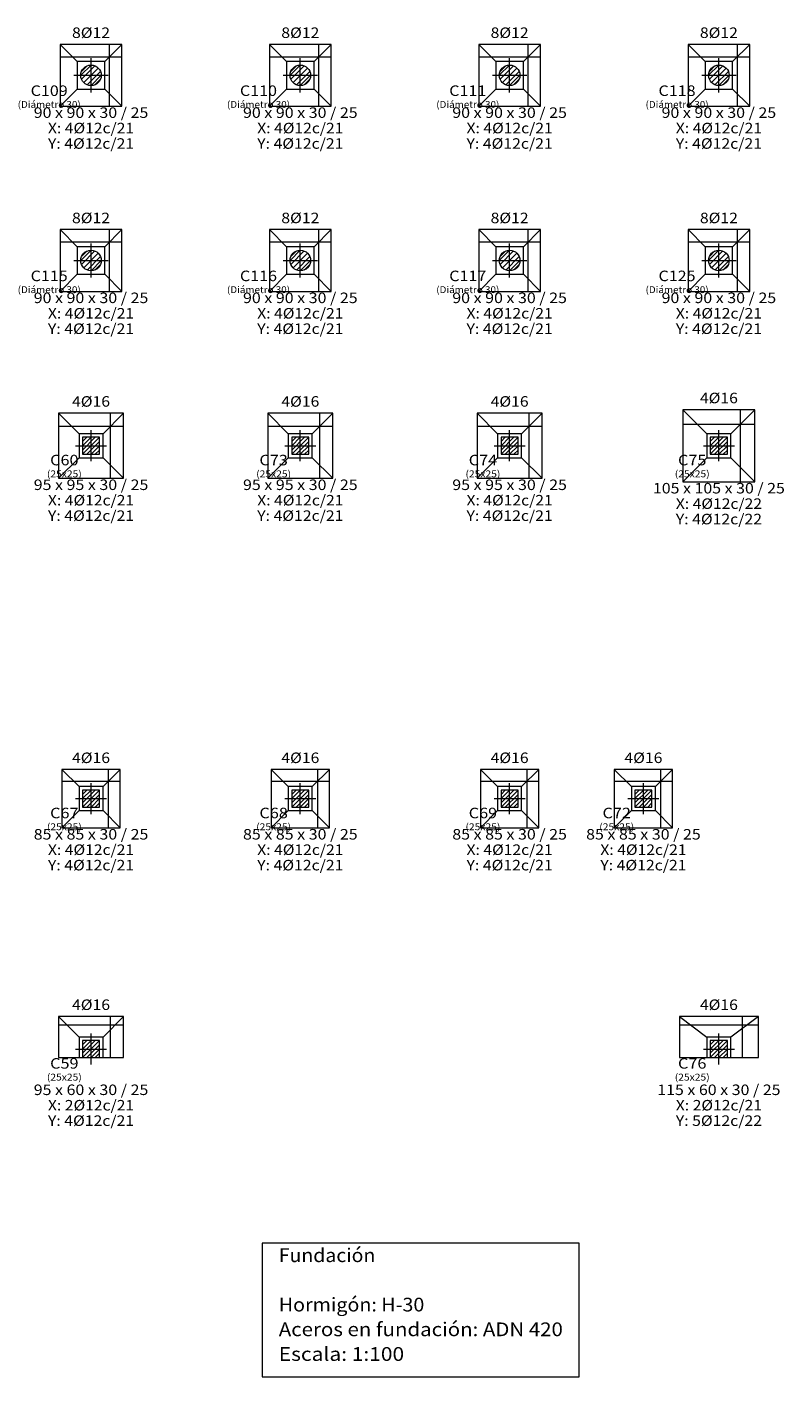
# Model space of a CAD drawing. Units: millimetres. Extents: x 17 to 356, y 97 to 273.
# Drawn here: x 309 to 320, y 99 to 118 of the extents above; entities that cross this region are included whole.
import ezdxf
from ezdxf.enums import TextEntityAlignment as Align

# ---------------------------------------------------------------- set-up
doc = ezdxf.new("R2010")
doc.units = ezdxf.units.MM
for name, color, linetype, lineweight in [('CIM_TXT_ARRANQUES', 2, 'Continuous', 5), ('COLUMNA_DIM', 4, 'Continuous', 9), ('COLUMNA_RAYA', 4, 'Continuous', 5), ('COLUMNA_REF', 3, 'Continuous', 9), ('COLUMNAS_EJES', 1, 'Continuous', 5), ('PILAR_HORMIGON', 2, 'Continuous', 9), ('TABLAS', 1, 'Continuous', 9), ('ZAP_CONTORNO', 6, 'Continuous', 9), ('ZAP_DIMENSION_Y_ARM', 7, 'Continuous', 0), ('ZAP_ESQUEMA_ARM', 7, 'Continuous', 9)]:
    doc.layers.add(name, color=color, linetype=linetype, lineweight=lineweight)
doc.styles.add('CYPETXT', font='romans__.ttf', dxfattribs={"height": 0.2})

# ---------------------------------------------------------------- blocks, each defined once
blk = doc.blocks.new('Ejes de la columna')
at = {"layer": 'COLUMNAS_EJES'}
for p, q in [((0, -0.5), (0, 0.5)), ((-0.5, 0), (0.5, 0))]:
    blk.add_line(p, q, dxfattribs=at)
blk = doc.blocks.new('978126-RAYADO C59')
at = {"layer": 'COLUMNA_RAYA'}
for p, q in [((-0.00125, -0.00125), (0.00125, 0.00125)), ((-0.00125, -0.000625), (0.000625, 0.00125)), ((-0.00125, 0), (0, 0.00125)), ((-0.00125, 0.000625), (-0.000625, 0.00125)), ((-0.000625, -0.00125), (0.00125, 0.000625)), ((0, -0.00125), (0.00125, 0)), ((0.000625, -0.00125), (0.00125, -0.000625))]:
    blk.add_line(p, q, dxfattribs=at)
blk = doc.blocks.new('978126-RAYADO C60')
at = {"layer": 'COLUMNA_RAYA'}
for p, q in [((-0.00125, -0.00125), (0.00125, 0.00125)), ((-0.00125, -0.000625), (0.000625, 0.00125)), ((-0.00125, 0), (0, 0.00125)), ((-0.00125, 0.000625), (-0.000625, 0.00125)), ((-0.000625, -0.00125), (0.00125, 0.000625)), ((0, -0.00125), (0.00125, 0)), ((0.000625, -0.00125), (0.00125, -0.000625))]:
    blk.add_line(p, q, dxfattribs=at)
blk = doc.blocks.new('978126-RAYADO C67')
at = {"layer": 'COLUMNA_RAYA'}
for p, q in [((-0.00125, -0.00125), (0.00125, 0.00125)), ((-0.00125, -0.000625), (0.000625, 0.00125)), ((-0.00125, 0), (0, 0.00125)), ((-0.00125, 0.000625), (-0.000625, 0.00125)), ((-0.000625, -0.00125), (0.00125, 0.000625)), ((0, -0.00125), (0.00125, 0)), ((0.000625, -0.00125), (0.00125, -0.000625))]:
    blk.add_line(p, q, dxfattribs=at)
blk = doc.blocks.new('978126-RAYADO C68')
at = {"layer": 'COLUMNA_RAYA'}
for p, q in [((-0.00125, -0.00125), (0.00125, 0.00125)), ((-0.00125, -0.000625), (0.000625, 0.00125)), ((-0.00125, 0), (0, 0.00125)), ((-0.00125, 0.000625), (-0.000625, 0.00125)), ((-0.000625, -0.00125), (0.00125, 0.000625)), ((0, -0.00125), (0.00125, 0)), ((0.000625, -0.00125), (0.00125, -0.000625))]:
    blk.add_line(p, q, dxfattribs=at)
blk = doc.blocks.new('978126-RAYADO C69')
at = {"layer": 'COLUMNA_RAYA'}
for p, q in [((-0.00125, -0.00125), (0.00125, 0.00125)), ((-0.00125, -0.000625), (0.000625, 0.00125)), ((-0.00125, 0), (0, 0.00125)), ((-0.00125, 0.000625), (-0.000625, 0.00125)), ((-0.000625, -0.00125), (0.00125, 0.000625)), ((0, -0.00125), (0.00125, 0)), ((0.000625, -0.00125), (0.00125, -0.000625))]:
    blk.add_line(p, q, dxfattribs=at)
blk = doc.blocks.new('978126-RAYADO C72')
at = {"layer": 'COLUMNA_RAYA'}
for p, q in [((-0.00125, -0.00125), (0.00125, 0.00125)), ((-0.00125, -0.000625), (0.000625, 0.00125)), ((-0.00125, 0), (0, 0.00125)), ((-0.00125, 0.000625), (-0.000625, 0.00125)), ((-0.000625, -0.00125), (0.00125, 0.000625)), ((0, -0.00125), (0.00125, 0)), ((0.000625, -0.00125), (0.00125, -0.000625))]:
    blk.add_line(p, q, dxfattribs=at)
blk = doc.blocks.new('978126-RAYADO C73')
at = {"layer": 'COLUMNA_RAYA'}
for p, q in [((-0.00125, -0.00125), (0.00125, 0.00125)), ((-0.00125, -0.000625), (0.000625, 0.00125)), ((-0.00125, 0), (0, 0.00125)), ((-0.00125, 0.000625), (-0.000625, 0.00125)), ((-0.000625, -0.00125), (0.00125, 0.000625)), ((0, -0.00125), (0.00125, 0)), ((0.000625, -0.00125), (0.00125, -0.000625))]:
    blk.add_line(p, q, dxfattribs=at)
blk = doc.blocks.new('978126-RAYADO C74')
at = {"layer": 'COLUMNA_RAYA'}
for p, q in [((-0.00125, -0.00125), (0.00125, 0.00125)), ((-0.00125, -0.000625), (0.000625, 0.00125)), ((-0.00125, 0), (0, 0.00125)), ((-0.00125, 0.000625), (-0.000625, 0.00125)), ((-0.000625, -0.00125), (0.00125, 0.000625)), ((0, -0.00125), (0.00125, 0)), ((0.000625, -0.00125), (0.00125, -0.000625))]:
    blk.add_line(p, q, dxfattribs=at)
blk = doc.blocks.new('978126-RAYADO C75')
at = {"layer": 'COLUMNA_RAYA'}
for p, q in [((-0.00125, -0.00125), (0.00125, 0.00125)), ((-0.00125, -0.000625), (0.000625, 0.00125)), ((-0.00125, 0), (0, 0.00125)), ((-0.00125, 0.000625), (-0.000625, 0.00125)), ((-0.000625, -0.00125), (0.00125, 0.000625)), ((0, -0.00125), (0.00125, 0)), ((0.000625, -0.00125), (0.00125, -0.000625))]:
    blk.add_line(p, q, dxfattribs=at)
blk = doc.blocks.new('978126-RAYADO C76')
at = {"layer": 'COLUMNA_RAYA'}
for p, q in [((-0.00125, -0.00125), (0.00125, 0.00125)), ((-0.00125, -0.000625), (0.000625, 0.00125)), ((-0.00125, 0), (0, 0.00125)), ((-0.00125, 0.000625), (-0.000625, 0.00125)), ((-0.000625, -0.00125), (0.00125, 0.000625)), ((0, -0.00125), (0.00125, 0)), ((0.000625, -0.00125), (0.00125, -0.000625))]:
    blk.add_line(p, q, dxfattribs=at)
blk = doc.blocks.new('978126-RAYADO C109')
at = {"layer": 'COLUMNA_RAYA'}
for p, q in [((0, 0.0015), (-0.0015, 0)), ((0.00057, 0.00139), (-0.00139, -0.00057)), ((-0.00057, 0.00139), (-0.00139, 0.00057)), ((0.00106, 0.00106), (-0.00106, -0.00106)), ((0.00139, 0.00057), (-0.00057, -0.00139)), ((0.0015, 0), (0, -0.0015)), ((0.00139, -0.00057), (0.00057, -0.00139))]:
    blk.add_line(p, q, dxfattribs=at)
blk = doc.blocks.new('978126-RAYADO C110')
at = {"layer": 'COLUMNA_RAYA'}
for p, q in [((0, 0.0015), (-0.0015, 0)), ((0.00057, 0.00139), (-0.00139, -0.00057)), ((-0.00057, 0.00139), (-0.00139, 0.00057)), ((0.00106, 0.00106), (-0.00106, -0.00106)), ((0.00139, 0.00057), (-0.00057, -0.00139)), ((0.0015, 0), (0, -0.0015)), ((0.00139, -0.00057), (0.00057, -0.00139))]:
    blk.add_line(p, q, dxfattribs=at)
blk = doc.blocks.new('978126-RAYADO C111')
at = {"layer": 'COLUMNA_RAYA'}
for p, q in [((0, 0.0015), (-0.0015, 0)), ((0.00057, 0.00139), (-0.00139, -0.00057)), ((-0.00057, 0.00139), (-0.00139, 0.00057)), ((0.00106, 0.00106), (-0.00106, -0.00106)), ((0.00139, 0.00057), (-0.00057, -0.00139)), ((0.0015, 0), (0, -0.0015)), ((0.00139, -0.00057), (0.00057, -0.00139))]:
    blk.add_line(p, q, dxfattribs=at)
blk = doc.blocks.new('978126-RAYADO C115')
at = {"layer": 'COLUMNA_RAYA'}
for p, q in [((0, 0.0015), (-0.0015, 0)), ((0.00057, 0.00139), (-0.00139, -0.00057)), ((-0.00057, 0.00139), (-0.00139, 0.00057)), ((0.00106, 0.00106), (-0.00106, -0.00106)), ((0.00139, 0.00057), (-0.00057, -0.00139)), ((0.0015, 0), (0, -0.0015)), ((0.00139, -0.00057), (0.00057, -0.00139))]:
    blk.add_line(p, q, dxfattribs=at)
blk = doc.blocks.new('978141-RAYADO C116')
at = {"layer": 'COLUMNA_RAYA'}
for p, q in [((0, 0.0015), (-0.0015, 0)), ((0.00057, 0.00139), (-0.00139, -0.00057)), ((-0.00057, 0.00139), (-0.00139, 0.00057)), ((0.00106, 0.00106), (-0.00106, -0.00106)), ((0.00139, 0.00057), (-0.00057, -0.00139)), ((0.0015, 0), (0, -0.0015)), ((0.00139, -0.00057), (0.00057, -0.00139))]:
    blk.add_line(p, q, dxfattribs=at)
blk = doc.blocks.new('978141-RAYADO C117')
at = {"layer": 'COLUMNA_RAYA'}
for p, q in [((0, 0.0015), (-0.0015, 0)), ((0.00057, 0.00139), (-0.00139, -0.00057)), ((-0.00057, 0.00139), (-0.00139, 0.00057)), ((0.00106, 0.00106), (-0.00106, -0.00106)), ((0.00139, 0.00057), (-0.00057, -0.00139)), ((0.0015, 0), (0, -0.0015)), ((0.00139, -0.00057), (0.00057, -0.00139))]:
    blk.add_line(p, q, dxfattribs=at)
blk = doc.blocks.new('978141-RAYADO C118')
at = {"layer": 'COLUMNA_RAYA'}
for p, q in [((0, 0.0015), (-0.0015, 0)), ((0.00057, 0.00139), (-0.00139, -0.00057)), ((-0.00057, 0.00139), (-0.00139, 0.00057)), ((0.00106, 0.00106), (-0.00106, -0.00106)), ((0.00139, 0.00057), (-0.00057, -0.00139)), ((0.0015, 0), (0, -0.0015)), ((0.00139, -0.00057), (0.00057, -0.00139))]:
    blk.add_line(p, q, dxfattribs=at)
blk = doc.blocks.new('978141-RAYADO C125')
at = {"layer": 'COLUMNA_RAYA'}
for p, q in [((0, 0.0015), (-0.0015, 0)), ((0.00057, 0.00139), (-0.00139, -0.00057)), ((-0.00057, 0.00139), (-0.00139, 0.00057)), ((0.00106, 0.00106), (-0.00106, -0.00106)), ((0.00139, 0.00057), (-0.00057, -0.00139)), ((0.0015, 0), (0, -0.0015)), ((0.00139, -0.00057), (0.00057, -0.00139))]:
    blk.add_line(p, q, dxfattribs=at)

msp = doc.modelspace()

# ---------------------------------------------------------------- linework, layer by layer
at = {"layer": 'PILAR_HORMIGON'}
for points in [[(309.548, 111.975), (309.798, 111.975), (309.798, 112.225), (309.548, 112.225), (309.548, 111.975)], [(312.598, 111.975), (312.848, 111.975), (312.848, 112.225), (312.598, 112.225), (312.598, 111.975)], [(315.648, 111.975), (315.898, 111.975), (315.898, 112.225), (315.648, 112.225), (315.648, 111.975)], [(318.698, 111.975), (318.948, 111.975), (318.948, 112.225), (318.698, 112.225), (318.698, 111.975)], [(309.548, 106.83), (309.798, 106.83), (309.798, 107.08), (309.548, 107.08), (309.548, 106.83)], [(312.598, 106.83), (312.848, 106.83), (312.848, 107.08), (312.598, 107.08), (312.598, 106.83)], [(315.648, 106.83), (315.898, 106.83), (315.898, 107.08), (315.648, 107.08), (315.648, 106.83)], [(317.598, 106.83), (317.848, 106.83), (317.848, 107.08), (317.598, 107.08), (317.598, 106.83)], [(309.548, 103.18), (309.798, 103.18), (309.798, 103.43), (309.548, 103.43), (309.548, 103.18)], [(318.698, 103.18), (318.948, 103.18), (318.948, 103.43), (318.698, 103.43), (318.698, 103.18)]]:
    msp.add_lwpolyline(points, close=True, dxfattribs=at)
for centre in [(309.673, 117.5), (312.723, 117.5), (315.773, 117.5), (318.823, 117.5), (309.673, 114.8), (312.723, 114.8), (315.773, 114.8), (318.823, 114.8)]:
    msp.add_circle(centre, 0.15, dxfattribs=at)
at = {"layer": 'TABLAS'}
msp.add_lwpolyline([(312.169, 98.524), (316.789, 98.524), (316.789, 100.474), (312.169, 100.474), (312.169, 98.524)], close=True, dxfattribs=at)
at = {"layer": 'ZAP_CONTORNO'}
for p, q in [((309.223, 117.95), (309.473, 117.7)), ((310.123, 117.95), (309.873, 117.7)), ((312.273, 117.95), (312.523, 117.7)), ((313.173, 117.95), (312.923, 117.7)), ((315.323, 117.95), (315.573, 117.7)), ((316.223, 117.95), (315.973, 117.7)), ((318.373, 117.95), (318.623, 117.7)), ((319.273, 117.95), (319.023, 117.7)), ((309.223, 117.05), (309.473, 117.3)), ((310.123, 117.05), (309.873, 117.3)), ((312.273, 117.05), (312.523, 117.3)), ((313.173, 117.05), (312.923, 117.3)), ((315.323, 117.05), (315.573, 117.3)), ((316.223, 117.05), (315.973, 117.3)), ((318.373, 117.05), (318.623, 117.3)), ((319.273, 117.05), (319.023, 117.3)), ((309.223, 115.25), (309.473, 115)), ((310.123, 115.25), (309.873, 115)), ((312.273, 115.25), (312.523, 115)), ((313.173, 115.25), (312.923, 115)), ((315.323, 115.25), (315.573, 115)), ((316.223, 115.25), (315.973, 115)), ((318.373, 115.25), (318.623, 115)), ((319.273, 115.25), (319.023, 115)), ((309.223, 114.35), (309.473, 114.6)), ((310.123, 114.35), (309.873, 114.6)), ((312.273, 114.35), (312.523, 114.6)), ((313.173, 114.35), (312.923, 114.6)), ((315.323, 114.35), (315.573, 114.6)), ((316.223, 114.35), (315.973, 114.6)), ((318.373, 114.35), (318.623, 114.6)), ((319.273, 114.35), (319.023, 114.6)), ((309.198, 112.575), (309.498, 112.275)), ((310.148, 112.575), (309.848, 112.275)), ((312.248, 112.575), (312.548, 112.275)), ((313.198, 112.575), (312.898, 112.275)), ((315.298, 112.575), (315.598, 112.275)), ((316.248, 112.575), (315.948, 112.275)), ((318.298, 112.625), (318.648, 112.275)), ((319.348, 112.625), (318.998, 112.275)), ((309.198, 111.625), (309.498, 111.925)), ((310.148, 111.625), (309.848, 111.925)), ((312.248, 111.625), (312.548, 111.925)), ((313.198, 111.625), (312.898, 111.925)), ((315.298, 111.625), (315.598, 111.925)), ((316.248, 111.625), (315.948, 111.925)), ((318.298, 111.575), (318.648, 111.925)), ((319.348, 111.575), (318.998, 111.925)), ((309.248, 107.38), (309.498, 107.13)), ((310.098, 107.38), (309.848, 107.13)), ((312.298, 107.38), (312.548, 107.13)), ((313.148, 107.38), (312.898, 107.13)), ((315.348, 107.38), (315.598, 107.13)), ((316.198, 107.38), (315.948, 107.13)), ((317.298, 107.38), (317.548, 107.13)), ((318.148, 107.38), (317.898, 107.13)), ((309.248, 106.53), (309.498, 106.78)), ((310.098, 106.53), (309.848, 106.78)), ((312.298, 106.53), (312.548, 106.78)), ((313.148, 106.53), (312.898, 106.78)), ((315.348, 106.53), (315.598, 106.78)), ((316.198, 106.53), (315.948, 106.78)), ((317.298, 106.53), (317.548, 106.78)), ((318.148, 106.53), (317.898, 106.78)), ((309.198, 103.78), (309.498, 103.48)), ((310.148, 103.78), (309.848, 103.48)), ((318.248, 103.78), (318.648, 103.48)), ((319.398, 103.78), (318.998, 103.48))]:
    msp.add_line(p, q, dxfattribs=at)
for points in [[(309.223, 117.05), (310.123, 117.05), (310.123, 117.95), (309.223, 117.95), (309.223, 117.05)], [(312.273, 117.05), (313.173, 117.05), (313.173, 117.95), (312.273, 117.95), (312.273, 117.05)], [(315.323, 117.05), (316.223, 117.05), (316.223, 117.95), (315.323, 117.95), (315.323, 117.05)], [(318.373, 117.05), (319.273, 117.05), (319.273, 117.95), (318.373, 117.95), (318.373, 117.05)], [(309.473, 117.3), (309.873, 117.3), (309.873, 117.7), (309.473, 117.7), (309.473, 117.3)], [(312.523, 117.3), (312.923, 117.3), (312.923, 117.7), (312.523, 117.7), (312.523, 117.3)], [(315.573, 117.3), (315.973, 117.3), (315.973, 117.7), (315.573, 117.7), (315.573, 117.3)], [(318.623, 117.3), (319.023, 117.3), (319.023, 117.7), (318.623, 117.7), (318.623, 117.3)], [(309.223, 114.35), (310.123, 114.35), (310.123, 115.25), (309.223, 115.25), (309.223, 114.35)], [(312.273, 114.35), (313.173, 114.35), (313.173, 115.25), (312.273, 115.25), (312.273, 114.35)], [(315.323, 114.35), (316.223, 114.35), (316.223, 115.25), (315.323, 115.25), (315.323, 114.35)], [(318.373, 114.35), (319.273, 114.35), (319.273, 115.25), (318.373, 115.25), (318.373, 114.35)], [(309.473, 114.6), (309.873, 114.6), (309.873, 115), (309.473, 115), (309.473, 114.6)], [(312.523, 114.6), (312.923, 114.6), (312.923, 115), (312.523, 115), (312.523, 114.6)], [(315.573, 114.6), (315.973, 114.6), (315.973, 115), (315.573, 115), (315.573, 114.6)], [(318.623, 114.6), (319.023, 114.6), (319.023, 115), (318.623, 115), (318.623, 114.6)], [(309.198, 111.625), (310.148, 111.625), (310.148, 112.575), (309.198, 112.575), (309.198, 111.625)], [(312.248, 111.625), (313.198, 111.625), (313.198, 112.575), (312.248, 112.575), (312.248, 111.625)], [(315.298, 111.625), (316.248, 111.625), (316.248, 112.575), (315.298, 112.575), (315.298, 111.625)], [(318.298, 111.575), (319.348, 111.575), (319.348, 112.625), (318.298, 112.625), (318.298, 111.575)], [(309.498, 111.925), (309.848, 111.925), (309.848, 112.275), (309.498, 112.275), (309.498, 111.925)], [(312.548, 111.925), (312.898, 111.925), (312.898, 112.275), (312.548, 112.275), (312.548, 111.925)], [(315.598, 111.925), (315.948, 111.925), (315.948, 112.275), (315.598, 112.275), (315.598, 111.925)], [(318.648, 111.925), (318.998, 111.925), (318.998, 112.275), (318.648, 112.275), (318.648, 111.925)], [(309.248, 106.53), (310.098, 106.53), (310.098, 107.38), (309.248, 107.38), (309.248, 106.53)], [(312.298, 106.53), (313.148, 106.53), (313.148, 107.38), (312.298, 107.38), (312.298, 106.53)], [(315.348, 106.53), (316.198, 106.53), (316.198, 107.38), (315.348, 107.38), (315.348, 106.53)], [(317.298, 106.53), (318.148, 106.53), (318.148, 107.38), (317.298, 107.38), (317.298, 106.53)], [(309.498, 106.78), (309.848, 106.78), (309.848, 107.13), (309.498, 107.13), (309.498, 106.78)], [(312.548, 106.78), (312.898, 106.78), (312.898, 107.13), (312.548, 107.13), (312.548, 106.78)], [(315.598, 106.78), (315.948, 106.78), (315.948, 107.13), (315.598, 107.13), (315.598, 106.78)], [(317.548, 106.78), (317.898, 106.78), (317.898, 107.13), (317.548, 107.13), (317.548, 106.78)], [(309.198, 103.18), (310.148, 103.18), (310.148, 103.78), (309.198, 103.78), (309.198, 103.18)], [(318.248, 103.18), (319.398, 103.18), (319.398, 103.78), (318.248, 103.78), (318.248, 103.18)]]:
    msp.add_lwpolyline(points, close=True, dxfattribs=at)
for points in [[(309.848, 103.18), (309.848, 103.48), (309.498, 103.48), (309.498, 103.18)], [(318.998, 103.18), (318.998, 103.48), (318.648, 103.48), (318.648, 103.18)]]:
    msp.add_lwpolyline(points, dxfattribs=at)
at = {"layer": 'ZAP_ESQUEMA_ARM'}
for p, q in [((309.943, 117.05), (309.943, 117.95)), ((312.993, 117.05), (312.993, 117.95)), ((316.043, 117.05), (316.043, 117.95)), ((319.093, 117.05), (319.093, 117.95)), ((309.223, 117.77), (310.123, 117.77)), ((312.273, 117.77), (313.173, 117.77)), ((315.323, 117.77), (316.223, 117.77)), ((318.373, 117.77), (319.273, 117.77)), ((309.943, 114.35), (309.943, 115.25)), ((312.993, 114.35), (312.993, 115.25)), ((316.043, 114.35), (316.043, 115.25)), ((319.093, 114.35), (319.093, 115.25)), ((309.223, 115.07), (310.123, 115.07)), ((312.273, 115.07), (313.173, 115.07)), ((315.323, 115.07), (316.223, 115.07)), ((318.373, 115.07), (319.273, 115.07)), ((309.958, 111.625), (309.958, 112.575)), ((313.008, 111.625), (313.008, 112.575)), ((316.058, 111.625), (316.058, 112.575)), ((319.138, 111.575), (319.138, 112.625)), ((309.198, 112.385), (310.148, 112.385)), ((312.248, 112.385), (313.198, 112.385)), ((315.298, 112.385), (316.248, 112.385)), ((318.298, 112.415), (319.348, 112.415)), ((309.928, 106.53), (309.928, 107.38)), ((312.978, 106.53), (312.978, 107.38)), ((316.028, 106.53), (316.028, 107.38)), ((317.978, 106.53), (317.978, 107.38)), ((309.248, 107.21), (310.098, 107.21)), ((312.298, 107.21), (313.148, 107.21)), ((315.348, 107.21), (316.198, 107.21)), ((317.298, 107.21), (318.148, 107.21)), ((309.958, 103.18), (309.958, 103.78)), ((319.168, 103.18), (319.168, 103.78)), ((309.198, 103.66), (310.148, 103.66)), ((318.248, 103.66), (319.398, 103.66))]:
    msp.add_line(p, q, dxfattribs=at)

# ---------------------------------------------------------------- block references
at = {"layer": 'COLUMNA_RAYA', "xscale": 100, "yscale": 100, "zscale": 100}
for name, p in [('978126-RAYADO C109', (309.673, 117.5)), ('978126-RAYADO C110', (312.723, 117.5)), ('978126-RAYADO C111', (315.773, 117.5)), ('978141-RAYADO C118', (318.823, 117.5)), ('978126-RAYADO C115', (309.673, 114.8)), ('978141-RAYADO C116', (312.723, 114.8)), ('978141-RAYADO C117', (315.773, 114.8)), ('978141-RAYADO C125', (318.823, 114.8)), ('978126-RAYADO C60', (309.673, 112.1)), ('978126-RAYADO C73', (312.723, 112.1)), ('978126-RAYADO C74', (315.773, 112.1)), ('978126-RAYADO C75', (318.823, 112.1)), ('978126-RAYADO C67', (309.673, 106.955)), ('978126-RAYADO C68', (312.723, 106.955)), ('978126-RAYADO C69', (315.773, 106.955)), ('978126-RAYADO C72', (317.723, 106.955)), ('978126-RAYADO C59', (309.673, 103.305)), ('978126-RAYADO C76', (318.823, 103.305))]:
    msp.add_blockref(name, p, dxfattribs=at)
at = {"layer": 'COLUMNAS_EJES'}
for p, xscale, yscale in [((309.673, 117.5), 0.5, 0.5), ((312.723, 117.5), 0.5, 0.5), ((315.773, 117.5), 0.5, 0.5), ((318.823, 117.5), 0.5, 0.5), ((309.673, 114.8), 0.5, 0.5), ((312.723, 114.8), 0.5, 0.5), ((315.773, 114.8), 0.5, 0.5), ((318.823, 114.8), 0.5, 0.5), ((309.673, 112.1), 0.4500000000000001, 0.4500000000000001), ((312.723, 112.1), 0.4500000000000001, 0.4500000000000001), ((315.773, 112.1), 0.4500000000000001, 0.4500000000000001), ((318.823, 112.1), 0.4500000000000001, 0.4500000000000001), ((309.673, 106.955), 0.4500000000000001, 0.4500000000000001), ((312.723, 106.955), 0.4500000000000001, 0.4500000000000001), ((315.773, 106.955), 0.4500000000000001, 0.4500000000000001), ((317.723, 106.955), 0.4500000000000001, 0.4500000000000001), ((309.673, 103.305), 0.4500000000000001, 0.4500000000000001), ((318.823, 103.305), 0.4500000000000001, 0.4500000000000001)]:
    msp.add_blockref('Ejes de la columna', p, dxfattribs=dict(at, xscale=xscale, yscale=yscale))

# ---------------------------------------------------------------- texts
at = {"layer": 'CIM_TXT_ARRANQUES', "lineweight": 9, "style": 'CYPETXT', "width": 0.948401}
for s, p, p2 in [('8%%c12', (309.396, 118.044), (309.95, 118.044)), ('8%%c12', (312.446, 118.044), (313, 118.044)), ('8%%c12', (315.496, 118.044), (316.05, 118.044)), ('8%%c12', (318.546, 118.044), (319.1, 118.044)), ('8%%c12', (309.396, 115.344), (309.95, 115.344)), ('8%%c12', (312.446, 115.344), (313, 115.344)), ('8%%c12', (315.496, 115.344), (316.05, 115.344)), ('8%%c12', (318.546, 115.344), (319.1, 115.344)), ('4%%c16', (309.396, 112.669), (309.95, 112.669)), ('4%%c16', (312.446, 112.669), (313, 112.669)), ('4%%c16', (315.496, 112.669), (316.05, 112.669)), ('4%%c16', (318.546, 112.719), (319.1, 112.719)), ('4%%c16', (309.396, 107.474), (309.95, 107.474)), ('4%%c16', (312.446, 107.474), (313, 107.474)), ('4%%c16', (315.496, 107.474), (316.05, 107.474)), ('4%%c16', (317.446, 107.474), (318, 107.474)), ('4%%c16', (309.396, 103.874), (309.95, 103.874)), ('4%%c16', (318.546, 103.874), (319.1, 103.874))]:
    msp.add_text(s, height=0.1533, dxfattribs=at).set_placement(p, p2, align=Align.FIT)
at = {"layer": 'COLUMNA_DIM', "lineweight": 0, "style": 'CYPETXT'}
for s, width, p, p2 in [('(Diámetro 30)', 0.831045, (308.604, 117.025), (309.523, 117.025)), ('(Diámetro 30)', 0.831045, (311.654, 117.025), (312.573, 117.025)), ('(Diámetro 30)', 0.831045, (314.704, 117.025), (315.623, 117.025)), ('(Diámetro 30)', 0.831045, (317.754, 117.025), (318.673, 117.025)), ('(Diámetro 30)', 0.831045, (308.604, 114.325), (309.523, 114.325)), ('(Diámetro 30)', 0.831045, (311.654, 114.325), (312.573, 114.325)), ('(Diámetro 30)', 0.831045, (314.704, 114.325), (315.623, 114.325)), ('(Diámetro 30)', 0.831045, (317.754, 114.325), (318.673, 114.325)), ('(25x25)', 0.842426, (309.03, 111.64), (309.538, 111.64)), ('(25x25)', 0.842426, (312.08, 111.64), (312.588, 111.64)), ('(25x25)', 0.842426, (315.13, 111.64), (315.638, 111.64)), ('(25x25)', 0.842426, (318.18, 111.64), (318.688, 111.64)), ('(25x25)', 0.842426, (309.03, 106.495), (309.538, 106.495)), ('(25x25)', 0.842426, (312.08, 106.495), (312.588, 106.495)), ('(25x25)', 0.842426, (315.13, 106.495), (315.638, 106.495)), ('(25x25)', 0.842426, (317.08, 106.495), (317.588, 106.495)), ('(25x25)', 0.842426, (309.03, 102.845), (309.538, 102.845)), ('(25x25)', 0.842426, (318.18, 102.845), (318.688, 102.845))]:
    msp.add_text(s, height=0.1, dxfattribs=dict(at, width=width)).set_placement(p, p2, align=Align.FIT)
at = {"layer": 'COLUMNA_REF', "style": 'CYPETXT'}
for s, width, p, p2 in [('C109', 0.861335, (308.793, 117.199), (309.333, 117.199)), ('C110', 0.861335, (311.843, 117.199), (312.383, 117.199)), ('C111', 0.861335, (314.893, 117.199), (315.433, 117.199)), ('C118', 0.861335, (317.943, 117.199), (318.483, 117.199)), ('C115', 0.861335, (308.793, 114.499), (309.333, 114.499)), ('C116', 0.861335, (311.843, 114.499), (312.383, 114.499)), ('C117', 0.861335, (314.893, 114.499), (315.433, 114.499)), ('C125', 0.861335, (317.943, 114.499), (318.483, 114.499)), ('C60', 0.863864, (309.077, 111.814), (309.491, 111.814)), ('C73', 0.863864, (312.127, 111.814), (312.541, 111.814)), ('C74', 0.863864, (315.177, 111.814), (315.591, 111.814)), ('C75', 0.863864, (318.227, 111.814), (318.641, 111.814)), ('C67', 0.863864, (309.077, 106.669), (309.491, 106.669)), ('C68', 0.863864, (312.127, 106.669), (312.541, 106.669)), ('C69', 0.863864, (315.177, 106.669), (315.591, 106.669)), ('C72', 0.863864, (317.127, 106.669), (317.541, 106.669)), ('C59', 0.863864, (309.077, 103.019), (309.491, 103.019)), ('C76', 0.863864, (318.227, 103.019), (318.641, 103.019))]:
    msp.add_text(s, height=0.1533, dxfattribs=dict(at, width=width)).set_placement(p, p2, align=Align.FIT)
at = {"layer": 'TABLAS', "style": 'CYPETXT'}
for s, width, p, p2 in [('Fundación', 0.921293, (312.409, 100.199), (313.816, 100.199)), ('Hormigón: H-30', 0.814699, (312.409, 99.479), (314.53, 99.479)), ('Aceros en fundación: ADN 420', 0.845533, (312.409, 99.119), (316.549, 99.119)), ('Escala: 1:100', 0.854704, (312.409, 98.759), (314.236, 98.759))]:
    msp.add_text(s, height=0.2, dxfattribs=dict(at, width=width)).set_placement(p, p2, align=Align.FIT)
at = {"layer": 'ZAP_DIMENSION_Y_ARM', "lineweight": 9, "style": 'CYPETXT'}
for s, width, p, p2 in [('90 x 90 x 30 / 25', 0.661066, (308.838, 116.879), (310.508, 116.879)), ('90 x 90 x 30 / 25', 0.661066, (311.888, 116.879), (313.558, 116.879)), ('90 x 90 x 30 / 25', 0.661066, (314.938, 116.879), (316.608, 116.879)), ('90 x 90 x 30 / 25', 0.661066, (317.988, 116.879), (319.658, 116.879)), ('X: 4%%c12c/21', 0.808604, (309.045, 116.654), (310.301, 116.654)), ('X: 4%%c12c/21', 0.808604, (312.095, 116.654), (313.351, 116.654)), ('X: 4%%c12c/21', 0.808604, (315.145, 116.654), (316.401, 116.654)), ('X: 4%%c12c/21', 0.808604, (318.195, 116.654), (319.451, 116.654)), ('Y: 4%%c12c/21', 0.816177, (309.045, 116.429), (310.301, 116.429)), ('Y: 4%%c12c/21', 0.816177, (312.095, 116.429), (313.351, 116.429)), ('Y: 4%%c12c/21', 0.816177, (315.145, 116.429), (316.401, 116.429)), ('Y: 4%%c12c/21', 0.816177, (318.195, 116.429), (319.451, 116.429)), ('90 x 90 x 30 / 25', 0.661066, (308.838, 114.179), (310.508, 114.179)), ('90 x 90 x 30 / 25', 0.661066, (311.888, 114.179), (313.558, 114.179)), ('90 x 90 x 30 / 25', 0.661066, (314.938, 114.179), (316.608, 114.179)), ('90 x 90 x 30 / 25', 0.661066, (317.988, 114.179), (319.658, 114.179)), ('X: 4%%c12c/21', 0.808604, (309.045, 113.954), (310.301, 113.954)), ('X: 4%%c12c/21', 0.808604, (312.095, 113.954), (313.351, 113.954)), ('X: 4%%c12c/21', 0.808604, (315.145, 113.954), (316.401, 113.954)), ('X: 4%%c12c/21', 0.808604, (318.195, 113.954), (319.451, 113.954)), ('Y: 4%%c12c/21', 0.816177, (309.045, 113.729), (310.301, 113.729)), ('Y: 4%%c12c/21', 0.816177, (312.095, 113.729), (313.351, 113.729)), ('Y: 4%%c12c/21', 0.816177, (315.145, 113.729), (316.401, 113.729)), ('Y: 4%%c12c/21', 0.816177, (318.195, 113.729), (319.451, 113.729)), ('95 x 95 x 30 / 25', 0.661066, (308.838, 111.454), (310.508, 111.454)), ('95 x 95 x 30 / 25', 0.661066, (311.888, 111.454), (313.558, 111.454)), ('95 x 95 x 30 / 25', 0.661066, (314.938, 111.454), (316.608, 111.454)), ('X: 4%%c12c/21', 0.808604, (309.045, 111.229), (310.301, 111.229)), ('X: 4%%c12c/21', 0.808604, (312.095, 111.229), (313.351, 111.229)), ('X: 4%%c12c/21', 0.808604, (315.145, 111.229), (316.401, 111.229)), ('105 x 105 x 30 / 25', 0.681178, (317.862, 111.404), (319.784, 111.404)), ('X: 4%%c12c/22', 0.808604, (318.195, 111.179), (319.451, 111.179)), ('Y: 4%%c12c/21', 0.816177, (309.045, 111.004), (310.301, 111.004)), ('Y: 4%%c12c/21', 0.816177, (312.095, 111.004), (313.351, 111.004)), ('Y: 4%%c12c/21', 0.816177, (315.145, 111.004), (316.401, 111.004)), ('Y: 4%%c12c/22', 0.816177, (318.195, 110.954), (319.451, 110.954)), ('85 x 85 x 30 / 25', 0.661066, (308.838, 106.359), (310.508, 106.359)), ('85 x 85 x 30 / 25', 0.661066, (311.888, 106.359), (313.558, 106.359)), ('85 x 85 x 30 / 25', 0.661066, (314.938, 106.359), (316.608, 106.359)), ('85 x 85 x 30 / 25', 0.661066, (316.888, 106.359), (318.558, 106.359)), ('X: 4%%c12c/21', 0.808604, (309.045, 106.134), (310.301, 106.134)), ('X: 4%%c12c/21', 0.808604, (312.095, 106.134), (313.351, 106.134)), ('X: 4%%c12c/21', 0.808604, (315.145, 106.134), (316.401, 106.134)), ('X: 4%%c12c/21', 0.808604, (317.095, 106.134), (318.351, 106.134)), ('Y: 4%%c12c/21', 0.816177, (309.045, 105.909), (310.301, 105.909)), ('Y: 4%%c12c/21', 0.816177, (312.095, 105.909), (313.351, 105.909)), ('Y: 4%%c12c/21', 0.816177, (315.145, 105.909), (316.401, 105.909)), ('Y: 4%%c12c/21', 0.816177, (317.095, 105.909), (318.351, 105.909)), ('95 x 60 x 30 / 25', 0.661066, (308.838, 102.634), (310.508, 102.634)), ('115 x 60 x 30 / 25', 0.671677, (317.925, 102.634), (319.721, 102.634)), ('X: 2%%c12c/21', 0.808604, (309.045, 102.409), (310.301, 102.409)), ('X: 2%%c12c/21', 0.808604, (318.195, 102.409), (319.451, 102.409)), ('Y: 4%%c12c/21', 0.816177, (309.045, 102.184), (310.301, 102.184)), ('Y: 5%%c12c/22', 0.816177, (318.195, 102.184), (319.451, 102.184))]:
    msp.add_text(s, height=0.15333, dxfattribs=dict(at, width=width)).set_placement(p, p2, align=Align.FIT)

doc.saveas('drawing.dxf')
